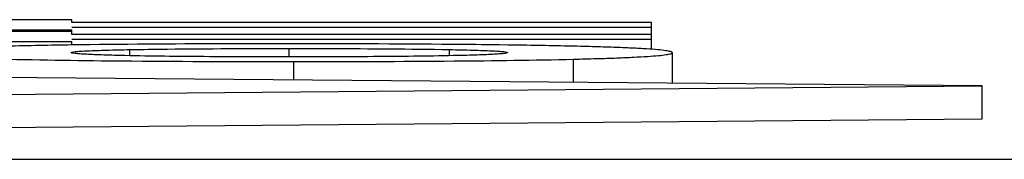
# Model space of a CAD drawing. Units: millimetres. Extents: x 0 to 210, y 0 to 297.
# Drawn here: x 178 to 181, y 214 to 215 of the extents above; entities that cross this region are included whole.
import ezdxf

# ---------------------------------------------------------------- set-up
doc = ezdxf.new("R2010")
doc.units = ezdxf.units.MM
doc.header["$LTSCALE"] = 19.36
doc.layers.add('ALL_ASSEM_MEMBER', color=7, linetype='CONTINUOUS')

msp = doc.modelspace()

# ---------------------------------------------------------------- linework, layer by layer
at = {"layer": 'ALL_ASSEM_MEMBER', "color": 7, "linetype": 'Continuous'}
for p, q in [((177.7619, 214.8494), (177.3261, 214.8494)), ((177.7619, 214.8406), (177.7619, 214.8494)), ((179.5155, 214.8406), (177.7619, 214.8406)), ((179.5155, 214.7596), (179.5155, 214.8406)), ((177.3261, 214.8189), (177.7619, 214.8189)), ((177.7619, 214.8137), (177.3261, 214.8137)), ((177.7619, 214.8264), (179.5155, 214.8264)), ((177.7619, 214.8049), (177.7619, 214.8189)), ((177.3261, 214.7832), (177.7619, 214.7832)), ((179.5155, 214.8049), (177.7619, 214.8049)), ((177.7619, 214.7906), (179.5155, 214.7906)), ((177.7619, 214.7728), (177.7619, 214.7832)), ((177.7592, 214.7728), (177.7488, 214.7727)), ((177.9371, 214.7406), (177.9371, 214.7589)), ((178.4198, 214.7369), (178.4198, 214.7622)), ((178.9045, 214.7405), (178.9045, 214.7589)), ((179.081, 214.7726), (179.0544, 214.773)), ((179.5786, 214.657), (179.5786, 214.7494)), ((178.434, 214.667), (178.434, 214.7226)), ((179.2798, 214.6596), (179.2798, 214.7298)), ((180.5155, 214.6488), (176.5155, 214.6837)), ((176.5155, 214.6139), (180.5155, 214.6488)), ((180.5155, 214.5489), (180.5155, 214.6488)), ((176.5155, 214.514), (180.5155, 214.5489)), ((163.5155, 214.4267), (181.5155, 214.4267))]:
    msp.add_line(p, q, dxfattribs=at)
for centre, radius, start, end in [((178.0083, 196.5455), 18.229, 90.81574, 91.42753), ((178.801, 193.6694), 21.1051, 88.74586, 89.23995)]:
    msp.add_arc(centre, radius, start, end, dxfattribs=at)
for points, knots in [([(178.4035, 214.7765), (178.3419, 214.7765), (178.1271, 214.7762), (177.9124, 214.775), (177.7592, 214.7728)], [0, 0, 0, 0, 0.28669, 1, 1, 1, 1]), ([(177.7599, 214.7498), (177.7599, 214.7502), (177.7611, 214.7509), (177.7649, 214.7518), (177.7744, 214.7531), (177.7899, 214.7542), (177.8115, 214.7554), (177.838, 214.7564), (177.8805, 214.7578), (177.9139, 214.7585), (177.9371, 214.7589)], [0, 0, 0, 0, 0.005768, 0.018962, 0.071662, 0.16097, 0.28397, 0.4356, 0.609143, 1, 1, 1, 1]), ([(177.9228, 214.7406), (177.9016, 214.7411), (177.8709, 214.7419), (177.8321, 214.7433), (177.8079, 214.7444), (177.7881, 214.7456), (177.7737, 214.7467), (177.7648, 214.7479), (177.7611, 214.7488), (177.7599, 214.7495), (177.7599, 214.7498)], [0, 0, 0, 0, 0.389863, 0.561691, 0.711859, 0.834946, 0.925304, 0.979762, 0.993811, 1, 1, 1, 1]), ([(177.9371, 214.7589), (177.9753, 214.7596), (178.1362, 214.7618), (178.2971, 214.7622), (178.4198, 214.7622)], [0, 0, 0, 0, 0.237645, 1, 1, 1, 1]), ([(179.0544, 214.773), (179.0072, 214.7736), (178.7902, 214.7759), (178.5732, 214.7765), (178.4035, 214.7765)], [0, 0, 0, 0, 0.217705, 1, 1, 1, 1]), ([(178.4198, 214.7622), (178.4613, 214.7622), (178.6228, 214.762), (178.7844, 214.7612), (178.9045, 214.7589)], [0, 0, 0, 0, 0.256796, 1, 1, 1, 1]), ([(178.9045, 214.7589), (178.9279, 214.7585), (178.9615, 214.7578), (179.004, 214.7564), (179.0302, 214.7554), (179.0512, 214.7542), (179.0661, 214.753), (179.0749, 214.7517), (179.0786, 214.7507), (179.0797, 214.75), (179.0797, 214.7497)], [0, 0, 0, 0, 0.398706, 0.573949, 0.725244, 0.845947, 0.932001, 0.98193, 0.994369, 1, 1, 1, 1]), ([(179.0797, 214.7497), (179.0797, 214.7494), (179.0785, 214.7487), (179.075, 214.7478), (179.0664, 214.7465), (179.0523, 214.7454), (179.0326, 214.7442), (179.0084, 214.7431), (178.9692, 214.7417), (178.9382, 214.741), (178.9167, 214.7405)], [0, 0, 0, 0, 0.006016, 0.01943, 0.071845, 0.1601, 0.281967, 0.432127, 0.605242, 1, 1, 1, 1]), ([(179.5786, 214.7494), (179.5786, 214.7501), (179.5768, 214.7517), (179.5704, 214.7537), (179.5558, 214.7563), (179.5314, 214.7588), (179.4969, 214.7613), (179.4526, 214.7636), (179.3983, 214.7658), (179.334, 214.7678), (179.2877, 214.7689), (179.263, 214.7694)], [0, 0, 0, 0, 0.006333, 0.018852, 0.065967, 0.143612, 0.252189, 0.391935, 0.563039, 0.765673, 1, 1, 1, 1]), ([(179.2798, 214.7298), (179.3031, 214.7304), (179.3467, 214.7315), (179.4073, 214.7335), (179.4587, 214.7357), (179.5007, 214.738), (179.5335, 214.7405), (179.5568, 214.7429), (179.5708, 214.7454), (179.5769, 214.7473), (179.5786, 214.7488), (179.5786, 214.7494)], [0, 0, 0, 0, 0.232914, 0.434879, 0.605888, 0.745942, 0.855061, 0.933311, 0.980924, 0.993598, 1, 1, 1, 1]), ([(177.572, 214.7299), (177.6959, 214.727), (177.9832, 214.7234), (178.2706, 214.7226), (178.434, 214.7226)], [0, 0, 0, 0, 0.431138, 1, 1, 1, 1]), ([(178.4177, 214.7369), (178.3326, 214.7369), (178.1676, 214.7372), (178.0026, 214.7388), (177.9228, 214.7406)], [0, 0, 0, 0, 0.51615, 1, 1, 1, 1]), ([(178.9167, 214.7405), (178.836, 214.7387), (178.6697, 214.7372), (178.5034, 214.7369), (178.4177, 214.7369)], [0, 0, 0, 0, 0.48513, 1, 1, 1, 1]), ([(178.434, 214.7226), (178.5955, 214.7226), (178.8775, 214.7234), (179.1594, 214.7269), (179.2798, 214.7298)], [0, 0, 0, 0, 0.572898, 1, 1, 1, 1])]:
    msp.add_open_spline(points, degree=3, knots=knots, dxfattribs=at)

doc.saveas('drawing.dxf')
